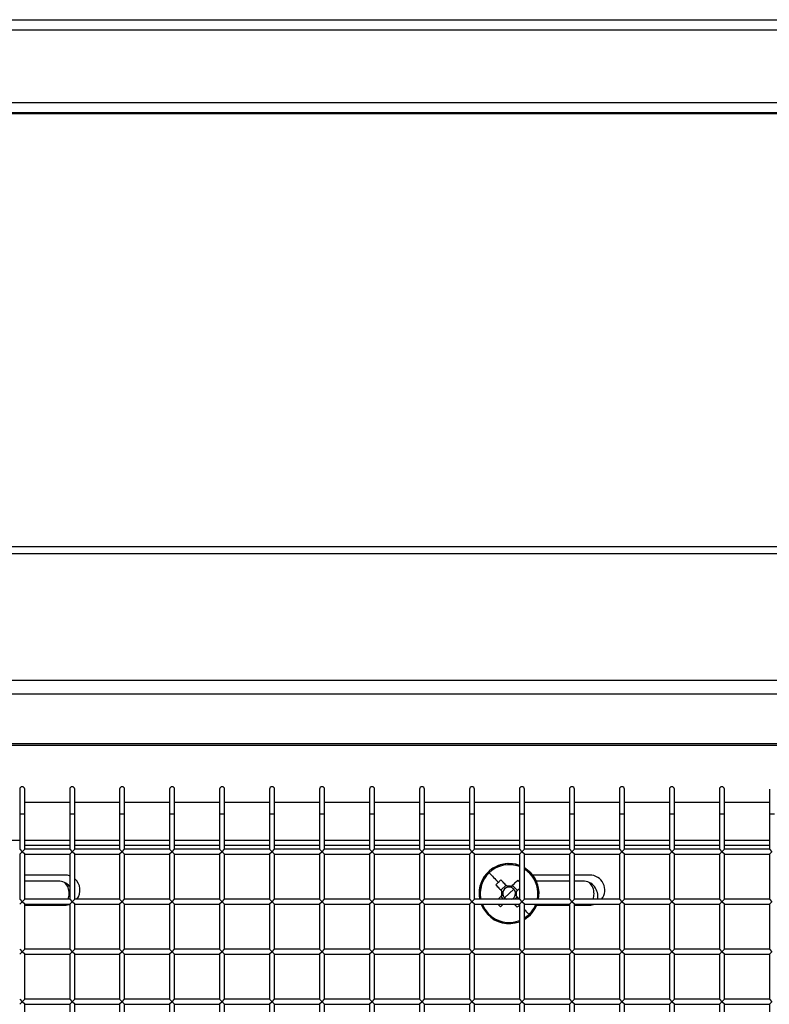
# Model space of a CAD drawing. Units: millimetres. Extents: x -1785 to 3274, y -834 to 2476.
# Drawn here: x 496 to 646, y 610 to 807 of the extents above; entities that cross this region are included whole.
import ezdxf

# ---------------------------------------------------------------- set-up
doc = ezdxf.new("R2010")
doc.units = ezdxf.units.MM

msp = doc.modelspace()

# ---------------------------------------------------------------- linework, layer by layer
at = {"color": 7, "linetype": 'Continuous', "lineweight": 25}
for p, q in [((26.5, 806.61), (1177.5, 806.61)), ((26.5, 804.61), (1177.5, 804.61)), ((1177.5, 789.96), (26.5, 789.96)), ((1176.5, 787.96), (44.76, 787.96)), ((26.5, 701.26), (1177.5, 701.26)), ((26.5, 699.89), (1177.5, 699.89)), ((26.5, 674.52), (1177.5, 674.52)), ((26.5, 671.79), (1177.5, 671.79)), ((1177.5, 661.83), (26.5, 661.83)), ((27.46, 661.57), (1176.54, 661.57)), ((496.49, 652.74), (496.49, 647.74)), ((497.49, 647.74), (497.49, 652.74)), ((506.49, 652.74), (506.49, 647.74)), ((507.49, 647.74), (507.49, 652.74)), ((516.49, 652.74), (516.49, 647.74)), ((517.49, 647.74), (517.49, 652.74)), ((526.49, 652.74), (526.49, 647.74)), ((527.49, 647.74), (527.49, 652.74)), ((536.49, 652.74), (536.49, 647.74)), ((537.49, 647.74), (537.49, 652.74)), ((546.49, 652.74), (546.49, 647.74)), ((547.49, 647.74), (547.49, 652.74)), ((556.49, 652.74), (556.49, 647.74)), ((557.49, 647.74), (557.49, 652.74)), ((566.49, 652.74), (566.49, 647.74)), ((567.49, 647.74), (567.49, 652.74)), ((576.49, 652.74), (576.49, 647.74)), ((577.49, 647.74), (577.49, 652.74)), ((586.49, 652.74), (586.49, 647.74)), ((587.49, 647.74), (587.49, 652.74)), ((596.49, 652.74), (596.49, 647.74)), ((597.49, 647.74), (597.49, 652.74)), ((606.49, 652.74), (606.49, 647.74)), ((607.49, 647.74), (607.49, 652.74)), ((616.49, 652.74), (616.49, 647.74)), ((617.49, 647.74), (617.49, 652.74)), ((626.49, 652.74), (626.49, 647.74)), ((627.49, 647.74), (627.49, 652.74)), ((636.49, 652.74), (636.49, 647.74)), ((637.49, 647.74), (637.49, 652.74)), ((646.49, 652.74), (646.49, 647.74)), ((497.49, 650.17), (506.49, 650.17)), ((507.49, 650.17), (516.49, 650.17)), ((517.49, 650.17), (526.49, 650.17)), ((527.49, 650.17), (536.49, 650.17)), ((537.49, 650.17), (546.49, 650.17)), ((547.49, 650.17), (556.49, 650.17)), ((557.49, 650.17), (566.49, 650.17)), ((567.49, 650.17), (576.49, 650.17)), ((577.49, 650.17), (586.49, 650.17)), ((587.49, 650.17), (596.49, 650.17)), ((597.49, 650.17), (606.49, 650.17)), ((607.49, 650.17), (616.49, 650.17)), ((617.49, 650.17), (626.49, 650.17)), ((627.49, 650.17), (636.49, 650.17)), ((637.49, 650.17), (646.49, 650.17)), ((496.49, 647.74), (496.49, 640.74)), ((497.49, 640.74), (497.49, 647.74)), ((506.49, 647.74), (506.49, 640.74)), ((507.49, 640.74), (507.49, 647.74)), ((516.49, 647.74), (516.49, 640.74)), ((517.49, 640.74), (517.49, 647.74)), ((526.49, 647.74), (526.49, 640.74)), ((527.49, 640.74), (527.49, 647.74)), ((536.49, 647.74), (536.49, 640.74)), ((537.49, 640.74), (537.49, 647.74)), ((546.49, 647.74), (546.49, 640.74)), ((547.49, 640.74), (547.49, 647.74)), ((556.49, 647.74), (556.49, 640.74)), ((557.49, 640.74), (557.49, 647.74)), ((566.49, 647.74), (566.49, 640.74)), ((567.49, 640.74), (567.49, 647.74)), ((576.49, 647.74), (576.49, 640.74)), ((577.49, 640.74), (577.49, 647.74)), ((586.49, 647.74), (586.49, 640.74)), ((587.49, 640.74), (587.49, 647.74)), ((596.49, 647.74), (596.49, 640.74)), ((597.49, 640.74), (597.49, 647.74)), ((606.49, 647.74), (606.49, 640.74)), ((607.49, 640.74), (607.49, 647.74)), ((616.49, 647.74), (616.49, 640.74)), ((617.49, 640.74), (617.49, 647.74)), ((626.49, 647.74), (626.49, 640.74)), ((627.49, 640.74), (627.49, 647.74)), ((636.49, 647.74), (636.49, 640.74)), ((637.49, 640.74), (637.49, 647.74)), ((646.49, 647.74), (646.49, 640.74)), ((496.49, 642.52), (487.49, 642.52)), ((506.49, 642.52), (497.49, 642.52)), ((516.49, 642.52), (507.49, 642.52)), ((526.49, 642.52), (517.49, 642.52)), ((536.49, 642.52), (527.49, 642.52)), ((546.49, 642.52), (537.49, 642.52)), ((556.49, 642.52), (547.49, 642.52)), ((566.49, 642.52), (557.49, 642.52)), ((576.49, 642.52), (567.49, 642.52)), ((586.49, 642.52), (577.49, 642.52)), ((596.49, 642.52), (587.49, 642.52)), ((606.49, 642.52), (597.49, 642.52)), ((616.49, 642.52), (607.49, 642.52)), ((626.49, 642.52), (617.49, 642.52)), ((636.49, 642.52), (627.49, 642.52)), ((646.49, 642.52), (637.49, 642.52)), ((496.49, 640.74), (496.99, 640.24)), ((496.99, 640.24), (496.49, 639.74)), ((496.99, 640.24), (497.49, 640.74)), ((497.49, 639.74), (496.99, 640.24)), ((506.49, 640.74), (497.49, 640.74)), ((506.49, 640.74), (506.99, 640.24)), ((506.99, 640.24), (506.49, 639.74)), ((506.99, 640.24), (507.49, 640.74)), ((507.49, 639.74), (506.99, 640.24)), ((516.49, 640.74), (507.49, 640.74)), ((516.49, 640.74), (516.99, 640.24)), ((516.99, 640.24), (516.49, 639.74)), ((516.99, 640.24), (517.49, 640.74)), ((517.49, 639.74), (516.99, 640.24)), ((526.49, 640.74), (517.49, 640.74)), ((526.49, 640.74), (526.99, 640.24)), ((526.99, 640.24), (526.49, 639.74)), ((526.99, 640.24), (527.49, 640.74)), ((527.49, 639.74), (526.99, 640.24)), ((536.49, 640.74), (527.49, 640.74)), ((536.49, 640.74), (536.99, 640.24)), ((536.99, 640.24), (536.49, 639.74)), ((536.99, 640.24), (537.49, 640.74)), ((537.49, 639.74), (536.99, 640.24)), ((546.49, 640.74), (537.49, 640.74)), ((546.49, 640.74), (546.99, 640.24)), ((546.99, 640.24), (546.49, 639.74)), ((546.99, 640.24), (547.49, 640.74)), ((547.49, 639.74), (546.99, 640.24)), ((556.49, 640.74), (547.49, 640.74)), ((556.49, 640.74), (556.99, 640.24)), ((556.99, 640.24), (556.49, 639.74)), ((556.99, 640.24), (557.49, 640.74)), ((557.49, 639.74), (556.99, 640.24)), ((566.49, 640.74), (557.49, 640.74)), ((566.49, 640.74), (566.99, 640.24)), ((566.99, 640.24), (566.49, 639.74)), ((566.99, 640.24), (567.49, 640.74)), ((567.49, 639.74), (566.99, 640.24)), ((576.49, 640.74), (567.49, 640.74)), ((576.49, 640.74), (576.99, 640.24)), ((576.99, 640.24), (576.49, 639.74)), ((576.99, 640.24), (577.49, 640.74)), ((577.49, 639.74), (576.99, 640.24)), ((586.49, 640.74), (577.49, 640.74)), ((586.49, 640.74), (586.99, 640.24)), ((586.99, 640.24), (586.49, 639.74)), ((586.99, 640.24), (587.49, 640.74)), ((587.49, 639.74), (586.99, 640.24)), ((596.49, 640.74), (587.49, 640.74)), ((596.49, 640.74), (596.99, 640.24)), ((596.99, 640.24), (596.49, 639.74)), ((596.99, 640.24), (597.49, 640.74)), ((597.49, 639.74), (596.99, 640.24)), ((606.49, 640.74), (597.49, 640.74)), ((606.49, 640.74), (606.99, 640.24)), ((606.99, 640.24), (606.49, 639.74)), ((606.99, 640.24), (607.49, 640.74)), ((607.49, 639.74), (606.99, 640.24)), ((616.49, 640.74), (607.49, 640.74)), ((616.49, 640.74), (616.99, 640.24)), ((616.99, 640.24), (616.49, 639.74)), ((616.99, 640.24), (617.49, 640.74)), ((617.49, 639.74), (616.99, 640.24)), ((626.49, 640.74), (617.49, 640.74)), ((626.49, 640.74), (626.99, 640.24)), ((626.99, 640.24), (626.49, 639.74)), ((626.99, 640.24), (627.49, 640.74)), ((627.49, 639.74), (626.99, 640.24)), ((636.49, 640.74), (627.49, 640.74)), ((636.49, 640.74), (636.99, 640.24)), ((636.99, 640.24), (636.49, 639.74)), ((636.99, 640.24), (637.49, 640.74)), ((637.49, 639.74), (636.99, 640.24)), ((646.49, 640.74), (637.49, 640.74)), ((646.49, 640.74), (646.99, 640.24)), ((646.99, 640.24), (646.49, 639.74)), ((496.49, 639.74), (496.49, 630.74)), ((497.49, 639.74), (506.49, 639.74)), ((497.49, 630.74), (497.49, 639.74)), ((506.49, 639.74), (506.49, 630.74)), ((507.49, 639.74), (516.49, 639.74)), ((507.49, 630.74), (507.49, 639.74)), ((516.49, 639.74), (516.49, 630.74)), ((517.49, 639.74), (526.49, 639.74)), ((517.49, 630.74), (517.49, 639.74)), ((526.49, 639.74), (526.49, 630.74)), ((527.49, 639.74), (536.49, 639.74)), ((527.49, 630.74), (527.49, 639.74)), ((536.49, 639.74), (536.49, 630.74)), ((537.49, 639.74), (546.49, 639.74)), ((537.49, 630.74), (537.49, 639.74)), ((546.49, 639.74), (546.49, 630.74)), ((547.49, 639.74), (556.49, 639.74)), ((547.49, 630.74), (547.49, 639.74)), ((556.49, 639.74), (556.49, 630.74)), ((557.49, 639.74), (566.49, 639.74)), ((557.49, 630.74), (557.49, 639.74)), ((566.49, 639.74), (566.49, 630.74)), ((567.49, 639.74), (576.49, 639.74)), ((567.49, 630.74), (567.49, 639.74)), ((576.49, 639.74), (576.49, 630.74)), ((577.49, 639.74), (586.49, 639.74)), ((577.49, 630.74), (577.49, 639.74)), ((586.49, 639.74), (586.49, 630.74)), ((587.49, 639.74), (596.49, 639.74)), ((587.49, 630.74), (587.49, 639.74)), ((596.49, 639.74), (596.49, 630.74)), ((597.49, 639.74), (606.49, 639.74)), ((597.49, 630.74), (597.49, 639.74)), ((606.49, 639.74), (606.49, 630.74)), ((607.49, 639.74), (616.49, 639.74)), ((607.49, 630.74), (607.49, 639.74)), ((616.49, 639.74), (616.49, 630.74)), ((617.49, 639.74), (626.49, 639.74)), ((617.49, 630.74), (617.49, 639.74)), ((626.49, 639.74), (626.49, 630.74)), ((627.49, 639.74), (636.49, 639.74)), ((627.49, 630.74), (627.49, 639.74)), ((636.49, 639.74), (636.49, 630.74)), ((637.49, 639.74), (646.49, 639.74)), ((637.49, 630.74), (637.49, 639.74)), ((646.49, 639.74), (646.49, 630.74)), ((598.75, 636.04), (598.75, 636.03)), ((505.56, 635.58), (497.49, 635.58)), ((504.17, 634.39), (497.49, 634.39)), ((606.49, 635.58), (599.14, 635.58)), ((606.49, 634.39), (599.86, 634.39)), ((610.56, 635.58), (607.49, 635.58)), ((609.17, 634.39), (607.49, 634.39)), ((591.76, 633.62), (592.77, 632.57)), ((593.8, 633.55), (592.77, 632.57)), ((593.16, 632.16), (592.77, 632.57)), ((592.97, 632.35), (593.16, 632.16)), ((594.19, 633.15), (594, 633.33)), ((594.41, 631.89), (595.34, 632.77)), ((594.89, 633.31), (594.69, 633.13)), ((596.08, 632.5), (595.1, 633.52)), ((596.08, 632.5), (595.67, 632.11)), ((595.67, 632.11), (595.87, 632.29)), ((596.49, 632.88), (596.08, 632.5)), ((496.49, 630.74), (496.99, 630.24)), ((496.99, 630.24), (496.49, 629.74)), ((496.99, 630.24), (497.49, 630.74)), ((497.49, 629.74), (496.99, 630.24)), ((506.49, 630.74), (497.49, 630.74)), ((506.49, 630.74), (506.99, 630.24)), ((506.99, 630.24), (506.49, 629.74)), ((506.99, 630.24), (507.49, 630.74)), ((507.49, 629.74), (506.99, 630.24)), ((516.49, 630.74), (507.49, 630.74)), ((516.49, 630.74), (516.99, 630.24)), ((516.99, 630.24), (516.49, 629.74)), ((516.99, 630.24), (517.49, 630.74)), ((517.49, 629.74), (516.99, 630.24)), ((526.49, 630.74), (517.49, 630.74)), ((526.49, 630.74), (526.99, 630.24)), ((526.99, 630.24), (526.49, 629.74)), ((526.99, 630.24), (527.49, 630.74)), ((527.49, 629.74), (526.99, 630.24)), ((536.49, 630.74), (527.49, 630.74)), ((536.49, 630.74), (536.99, 630.24)), ((536.99, 630.24), (536.49, 629.74)), ((536.99, 630.24), (537.49, 630.74)), ((537.49, 629.74), (536.99, 630.24)), ((546.49, 630.74), (537.49, 630.74)), ((546.49, 630.74), (546.99, 630.24)), ((546.99, 630.24), (546.49, 629.74)), ((546.99, 630.24), (547.49, 630.74)), ((547.49, 629.74), (546.99, 630.24)), ((556.49, 630.74), (547.49, 630.74)), ((556.49, 630.74), (556.99, 630.24)), ((556.99, 630.24), (556.49, 629.74)), ((556.99, 630.24), (557.49, 630.74)), ((557.49, 629.74), (556.99, 630.24)), ((566.49, 630.74), (557.49, 630.74)), ((566.49, 630.74), (566.99, 630.24)), ((566.99, 630.24), (566.49, 629.74)), ((566.99, 630.24), (567.49, 630.74)), ((567.49, 629.74), (566.99, 630.24)), ((576.49, 630.74), (567.49, 630.74)), ((576.49, 630.74), (576.99, 630.24)), ((576.99, 630.24), (576.49, 629.74)), ((576.99, 630.24), (577.49, 630.74)), ((577.49, 629.74), (576.99, 630.24)), ((586.49, 630.74), (577.49, 630.74)), ((586.49, 630.74), (586.99, 630.24)), ((586.99, 630.24), (586.49, 629.74)), ((586.99, 630.24), (587.49, 630.74)), ((587.49, 629.74), (586.99, 630.24)), ((596.49, 630.74), (587.49, 630.74)), ((588.41, 631.89), (588.41, 631.88)), ((592.75, 631.27), (593.26, 630.74)), ((593.15, 631.66), (592.95, 631.46)), ((594.41, 631.89), (593.49, 631)), ((595.56, 630.74), (596.04, 631.2)), ((595.85, 631.4), (595.66, 631.61)), ((596.49, 630.74), (596.99, 630.24)), ((596.99, 630.24), (596.49, 629.74)), ((596.99, 630.24), (597.49, 630.74)), ((597.49, 629.74), (596.99, 630.24)), ((606.49, 630.74), (597.49, 630.74)), ((600.41, 631.88), (600.41, 631.89)), ((606.49, 630.74), (606.99, 630.24)), ((606.99, 630.24), (606.49, 629.74)), ((606.99, 630.24), (607.49, 630.74)), ((607.49, 629.74), (606.99, 630.24)), ((616.49, 630.74), (607.49, 630.74)), ((611.41, 631.83), (611.41, 631.84)), ((616.49, 630.74), (616.99, 630.24)), ((616.99, 630.24), (616.49, 629.74)), ((616.99, 630.24), (617.49, 630.74)), ((617.49, 629.74), (616.99, 630.24)), ((626.49, 630.74), (617.49, 630.74)), ((626.49, 630.74), (626.99, 630.24)), ((626.99, 630.24), (626.49, 629.74)), ((626.99, 630.24), (627.49, 630.74)), ((627.49, 629.74), (626.99, 630.24)), ((636.49, 630.74), (627.49, 630.74)), ((636.49, 630.74), (636.99, 630.24)), ((636.99, 630.24), (636.49, 629.74)), ((636.99, 630.24), (637.49, 630.74)), ((637.49, 629.74), (636.99, 630.24)), ((646.49, 630.74), (637.49, 630.74)), ((646.49, 630.74), (646.99, 630.24)), ((646.99, 630.24), (646.49, 629.74)), ((497.49, 629.74), (506.49, 629.74)), ((497.49, 620.74), (497.49, 629.74)), ((497.49, 629.58), (505.56, 629.58)), ((506.49, 629.74), (506.49, 620.74)), ((507.49, 629.74), (516.49, 629.74)), ((507.49, 620.74), (507.49, 629.74)), ((516.49, 629.74), (516.49, 620.74)), ((517.49, 629.74), (526.49, 629.74)), ((517.49, 620.74), (517.49, 629.74)), ((526.49, 629.74), (526.49, 620.74)), ((527.49, 629.74), (536.49, 629.74)), ((527.49, 620.74), (527.49, 629.74)), ((536.49, 629.74), (536.49, 620.74)), ((537.49, 629.74), (546.49, 629.74)), ((537.49, 620.74), (537.49, 629.74)), ((546.49, 629.74), (546.49, 620.74)), ((547.49, 629.74), (556.49, 629.74)), ((547.49, 620.74), (547.49, 629.74)), ((556.49, 629.74), (556.49, 620.74)), ((557.49, 629.74), (566.49, 629.74)), ((557.49, 620.74), (557.49, 629.74)), ((566.49, 629.74), (566.49, 620.74)), ((567.49, 629.74), (576.49, 629.74)), ((567.49, 620.74), (567.49, 629.74)), ((576.49, 629.74), (576.49, 620.74)), ((577.49, 629.74), (586.49, 629.74)), ((577.49, 620.74), (577.49, 629.74)), ((586.49, 629.74), (586.49, 620.74)), ((587.49, 629.74), (596.49, 629.74)), ((587.49, 620.74), (587.49, 629.74)), ((592.67, 629.23), (593.2, 629.74)), ((596.04, 629.15), (595.48, 629.74)), ((596.49, 629.74), (596.49, 620.74)), ((597.49, 629.74), (606.49, 629.74)), ((597.49, 620.74), (597.49, 629.74)), ((599.95, 629.58), (606.49, 629.58)), ((606.49, 629.74), (606.49, 620.74)), ((607.49, 629.74), (616.49, 629.74)), ((607.49, 620.74), (607.49, 629.74)), ((607.49, 629.58), (610.56, 629.58)), ((616.49, 629.74), (616.49, 620.74)), ((617.49, 629.74), (626.49, 629.74)), ((617.49, 620.74), (617.49, 629.74)), ((626.49, 629.74), (626.49, 620.74)), ((627.49, 629.74), (636.49, 629.74)), ((627.49, 620.74), (627.49, 629.74)), ((636.49, 629.74), (636.49, 620.74)), ((637.49, 629.74), (646.49, 629.74)), ((637.49, 620.74), (637.49, 629.74)), ((646.49, 629.74), (646.49, 620.74)), ((496.49, 620.74), (496.99, 620.24)), ((496.99, 620.24), (496.49, 619.74)), ((496.99, 620.24), (497.49, 620.74)), ((497.49, 619.74), (496.99, 620.24)), ((506.49, 620.74), (497.49, 620.74)), ((506.49, 620.74), (506.99, 620.24)), ((506.99, 620.24), (506.49, 619.74)), ((506.99, 620.24), (507.49, 620.74)), ((507.49, 619.74), (506.99, 620.24)), ((516.49, 620.74), (507.49, 620.74)), ((516.49, 620.74), (516.99, 620.24)), ((516.99, 620.24), (516.49, 619.74)), ((516.99, 620.24), (517.49, 620.74)), ((517.49, 619.74), (516.99, 620.24)), ((526.49, 620.74), (517.49, 620.74)), ((526.49, 620.74), (526.99, 620.24)), ((526.99, 620.24), (526.49, 619.74)), ((526.99, 620.24), (527.49, 620.74)), ((527.49, 619.74), (526.99, 620.24)), ((536.49, 620.74), (527.49, 620.74)), ((536.49, 620.74), (536.99, 620.24)), ((536.99, 620.24), (536.49, 619.74)), ((536.99, 620.24), (537.49, 620.74)), ((537.49, 619.74), (536.99, 620.24)), ((546.49, 620.74), (537.49, 620.74)), ((546.49, 620.74), (546.99, 620.24)), ((546.99, 620.24), (546.49, 619.74)), ((546.99, 620.24), (547.49, 620.74)), ((547.49, 619.74), (546.99, 620.24)), ((556.49, 620.74), (547.49, 620.74)), ((556.49, 620.74), (556.99, 620.24)), ((556.99, 620.24), (556.49, 619.74)), ((556.99, 620.24), (557.49, 620.74)), ((557.49, 619.74), (556.99, 620.24)), ((566.49, 620.74), (557.49, 620.74)), ((566.49, 620.74), (566.99, 620.24)), ((566.99, 620.24), (566.49, 619.74)), ((566.99, 620.24), (567.49, 620.74)), ((567.49, 619.74), (566.99, 620.24)), ((576.49, 620.74), (567.49, 620.74)), ((576.49, 620.74), (576.99, 620.24)), ((576.99, 620.24), (576.49, 619.74)), ((576.99, 620.24), (577.49, 620.74)), ((577.49, 619.74), (576.99, 620.24)), ((586.49, 620.74), (577.49, 620.74)), ((586.49, 620.74), (586.99, 620.24)), ((586.99, 620.24), (586.49, 619.74)), ((586.99, 620.24), (587.49, 620.74)), ((587.49, 619.74), (586.99, 620.24)), ((596.49, 620.74), (587.49, 620.74)), ((596.49, 620.74), (596.99, 620.24)), ((596.99, 620.24), (596.49, 619.74)), ((596.99, 620.24), (597.49, 620.74)), ((597.49, 619.74), (596.99, 620.24)), ((606.49, 620.74), (597.49, 620.74)), ((606.49, 620.74), (606.99, 620.24)), ((606.99, 620.24), (606.49, 619.74)), ((606.99, 620.24), (607.49, 620.74)), ((607.49, 619.74), (606.99, 620.24)), ((616.49, 620.74), (607.49, 620.74)), ((616.49, 620.74), (616.99, 620.24)), ((616.99, 620.24), (616.49, 619.74)), ((616.99, 620.24), (617.49, 620.74)), ((617.49, 619.74), (616.99, 620.24)), ((626.49, 620.74), (617.49, 620.74)), ((626.49, 620.74), (626.99, 620.24)), ((626.99, 620.24), (626.49, 619.74)), ((626.99, 620.24), (627.49, 620.74)), ((627.49, 619.74), (626.99, 620.24)), ((636.49, 620.74), (627.49, 620.74)), ((636.49, 620.74), (636.99, 620.24)), ((636.99, 620.24), (636.49, 619.74)), ((636.99, 620.24), (637.49, 620.74)), ((637.49, 619.74), (636.99, 620.24)), ((646.49, 620.74), (637.49, 620.74)), ((646.49, 620.74), (646.99, 620.24)), ((646.99, 620.24), (646.49, 619.74)), ((497.49, 619.74), (506.49, 619.74)), ((497.49, 610.74), (497.49, 619.74)), ((506.49, 619.74), (506.49, 610.74)), ((507.49, 619.74), (516.49, 619.74)), ((507.49, 610.74), (507.49, 619.74)), ((516.49, 619.74), (516.49, 610.74)), ((517.49, 619.74), (526.49, 619.74)), ((517.49, 610.74), (517.49, 619.74)), ((526.49, 619.74), (526.49, 610.74)), ((527.49, 619.74), (536.49, 619.74)), ((527.49, 610.74), (527.49, 619.74)), ((536.49, 619.74), (536.49, 610.74)), ((537.49, 619.74), (546.49, 619.74)), ((537.49, 610.74), (537.49, 619.74)), ((546.49, 619.74), (546.49, 610.74)), ((547.49, 619.74), (556.49, 619.74)), ((547.49, 610.74), (547.49, 619.74)), ((556.49, 619.74), (556.49, 610.74)), ((557.49, 619.74), (566.49, 619.74)), ((557.49, 610.74), (557.49, 619.74)), ((566.49, 619.74), (566.49, 610.74)), ((567.49, 619.74), (576.49, 619.74)), ((567.49, 610.74), (567.49, 619.74)), ((576.49, 619.74), (576.49, 610.74)), ((577.49, 619.74), (586.49, 619.74)), ((577.49, 610.74), (577.49, 619.74)), ((586.49, 619.74), (586.49, 610.74)), ((587.49, 619.74), (596.49, 619.74)), ((587.49, 610.74), (587.49, 619.74)), ((596.49, 619.74), (596.49, 610.74)), ((597.49, 619.74), (606.49, 619.74)), ((597.49, 610.74), (597.49, 619.74)), ((606.49, 619.74), (606.49, 610.74)), ((607.49, 619.74), (616.49, 619.74)), ((607.49, 610.74), (607.49, 619.74)), ((616.49, 619.74), (616.49, 610.74)), ((617.49, 619.74), (626.49, 619.74)), ((617.49, 610.74), (617.49, 619.74)), ((626.49, 619.74), (626.49, 610.74)), ((627.49, 619.74), (636.49, 619.74)), ((627.49, 610.74), (627.49, 619.74)), ((636.49, 619.74), (636.49, 610.74)), ((637.49, 619.74), (646.49, 619.74)), ((637.49, 610.74), (637.49, 619.74)), ((646.49, 619.74), (646.49, 610.74)), ((496.49, 610.74), (496.99, 610.24)), ((496.99, 610.24), (497.49, 610.74)), ((506.49, 610.74), (497.49, 610.74)), ((506.49, 610.74), (506.99, 610.24)), ((506.99, 610.24), (507.49, 610.74)), ((516.49, 610.74), (507.49, 610.74)), ((516.49, 610.74), (516.99, 610.24)), ((516.99, 610.24), (517.49, 610.74)), ((526.49, 610.74), (517.49, 610.74)), ((526.49, 610.74), (526.99, 610.24)), ((526.99, 610.24), (527.49, 610.74)), ((536.49, 610.74), (527.49, 610.74)), ((536.49, 610.74), (536.99, 610.24)), ((536.99, 610.24), (537.49, 610.74)), ((546.49, 610.74), (537.49, 610.74)), ((546.49, 610.74), (546.99, 610.24)), ((546.99, 610.24), (547.49, 610.74)), ((556.49, 610.74), (547.49, 610.74)), ((556.49, 610.74), (556.99, 610.24)), ((556.99, 610.24), (557.49, 610.74)), ((566.49, 610.74), (557.49, 610.74)), ((566.49, 610.74), (566.99, 610.24)), ((566.99, 610.24), (567.49, 610.74)), ((576.49, 610.74), (567.49, 610.74)), ((576.49, 610.74), (576.99, 610.24)), ((576.99, 610.24), (577.49, 610.74)), ((586.49, 610.74), (577.49, 610.74)), ((586.49, 610.74), (586.99, 610.24)), ((586.99, 610.24), (587.49, 610.74)), ((596.49, 610.74), (587.49, 610.74)), ((596.49, 610.74), (596.99, 610.24)), ((596.99, 610.24), (597.49, 610.74)), ((606.49, 610.74), (597.49, 610.74)), ((606.49, 610.74), (606.99, 610.24)), ((606.99, 610.24), (607.49, 610.74)), ((616.49, 610.74), (607.49, 610.74)), ((616.49, 610.74), (616.99, 610.24)), ((616.99, 610.24), (617.49, 610.74)), ((626.49, 610.74), (617.49, 610.74)), ((626.49, 610.74), (626.99, 610.24)), ((626.99, 610.24), (627.49, 610.74)), ((636.49, 610.74), (627.49, 610.74)), ((636.49, 610.74), (636.99, 610.24)), ((636.99, 610.24), (637.49, 610.74)), ((646.49, 610.74), (637.49, 610.74)), ((646.49, 610.74), (646.99, 610.24)), ((496.99, 610.24), (496.49, 609.74)), ((497.49, 609.74), (496.99, 610.24)), ((497.49, 609.74), (506.49, 609.74)), ((497.49, 600.74), (497.49, 609.74)), ((506.99, 610.24), (506.49, 609.74)), ((506.49, 609.74), (506.49, 600.74)), ((507.49, 609.74), (506.99, 610.24)), ((507.49, 609.74), (516.49, 609.74)), ((507.49, 600.74), (507.49, 609.74)), ((516.99, 610.24), (516.49, 609.74)), ((516.49, 609.74), (516.49, 600.74)), ((517.49, 609.74), (516.99, 610.24)), ((517.49, 609.74), (526.49, 609.74)), ((517.49, 600.74), (517.49, 609.74)), ((526.99, 610.24), (526.49, 609.74)), ((526.49, 609.74), (526.49, 600.74)), ((527.49, 609.74), (526.99, 610.24)), ((527.49, 609.74), (536.49, 609.74)), ((527.49, 600.74), (527.49, 609.74)), ((536.99, 610.24), (536.49, 609.74)), ((536.49, 609.74), (536.49, 600.74)), ((537.49, 609.74), (536.99, 610.24)), ((537.49, 609.74), (546.49, 609.74)), ((537.49, 600.74), (537.49, 609.74)), ((546.99, 610.24), (546.49, 609.74)), ((546.49, 609.74), (546.49, 600.74)), ((547.49, 609.74), (546.99, 610.24)), ((547.49, 609.74), (556.49, 609.74)), ((547.49, 600.74), (547.49, 609.74)), ((556.99, 610.24), (556.49, 609.74)), ((556.49, 609.74), (556.49, 600.74)), ((557.49, 609.74), (556.99, 610.24)), ((557.49, 609.74), (566.49, 609.74)), ((557.49, 600.74), (557.49, 609.74)), ((566.99, 610.24), (566.49, 609.74)), ((566.49, 609.74), (566.49, 600.74)), ((567.49, 609.74), (566.99, 610.24)), ((567.49, 609.74), (576.49, 609.74)), ((567.49, 600.74), (567.49, 609.74)), ((576.99, 610.24), (576.49, 609.74)), ((576.49, 609.74), (576.49, 600.74)), ((577.49, 609.74), (576.99, 610.24)), ((577.49, 609.74), (586.49, 609.74)), ((577.49, 600.74), (577.49, 609.74)), ((586.99, 610.24), (586.49, 609.74)), ((586.49, 609.74), (586.49, 600.74)), ((587.49, 609.74), (586.99, 610.24)), ((587.49, 609.74), (596.49, 609.74)), ((587.49, 600.74), (587.49, 609.74)), ((596.99, 610.24), (596.49, 609.74)), ((596.49, 609.74), (596.49, 600.74)), ((597.49, 609.74), (596.99, 610.24)), ((597.49, 609.74), (606.49, 609.74)), ((597.49, 600.74), (597.49, 609.74)), ((606.99, 610.24), (606.49, 609.74)), ((606.49, 609.74), (606.49, 600.74)), ((607.49, 609.74), (606.99, 610.24)), ((607.49, 609.74), (616.49, 609.74)), ((607.49, 600.74), (607.49, 609.74)), ((616.99, 610.24), (616.49, 609.74)), ((616.49, 609.74), (616.49, 600.74)), ((617.49, 609.74), (616.99, 610.24)), ((617.49, 609.74), (626.49, 609.74)), ((617.49, 600.74), (617.49, 609.74)), ((626.99, 610.24), (626.49, 609.74)), ((626.49, 609.74), (626.49, 600.74)), ((627.49, 609.74), (626.99, 610.24)), ((627.49, 609.74), (636.49, 609.74)), ((627.49, 600.74), (627.49, 609.74)), ((636.99, 610.24), (636.49, 609.74)), ((636.49, 609.74), (636.49, 600.74)), ((637.49, 609.74), (636.99, 610.24)), ((637.49, 609.74), (646.49, 609.74)), ((637.49, 600.74), (637.49, 609.74)), ((646.99, 610.24), (646.49, 609.74)), ((646.49, 609.74), (646.49, 600.74))]:
    msp.add_line(p, q, dxfattribs=at)
at = {"color": 8, "linetype": 'Continuous', "lineweight": 25}
for p, q in [((44.76, 787.83), (1158.85, 787.83)), ((497.49, 647.74), (496.49, 647.74)), ((507.49, 647.74), (506.49, 647.74)), ((517.49, 647.74), (516.49, 647.74)), ((527.49, 647.74), (526.49, 647.74)), ((537.49, 647.74), (536.49, 647.74)), ((547.49, 647.74), (546.49, 647.74)), ((557.49, 647.74), (556.49, 647.74)), ((567.49, 647.74), (566.49, 647.74)), ((577.49, 647.74), (576.49, 647.74)), ((587.49, 647.74), (586.49, 647.74)), ((597.49, 647.74), (596.49, 647.74)), ((607.49, 647.74), (606.49, 647.74)), ((617.49, 647.74), (616.49, 647.74)), ((627.49, 647.74), (626.49, 647.74)), ((637.49, 647.74), (636.49, 647.74)), ((647.49, 647.74), (646.49, 647.74)), ((506.49, 641.47), (497.49, 641.47)), ((516.49, 641.47), (507.49, 641.47)), ((526.49, 641.47), (517.49, 641.47)), ((536.49, 641.47), (527.49, 641.47)), ((546.49, 641.47), (537.49, 641.47)), ((556.49, 641.47), (547.49, 641.47)), ((566.49, 641.47), (557.49, 641.47)), ((576.49, 641.47), (567.49, 641.47)), ((586.49, 641.47), (577.49, 641.47)), ((596.49, 641.47), (587.49, 641.47)), ((606.49, 641.47), (597.49, 641.47)), ((616.49, 641.47), (607.49, 641.47)), ((626.49, 641.47), (617.49, 641.47)), ((636.49, 641.47), (627.49, 641.47)), ((646.49, 641.47), (637.49, 641.47))]:
    msp.add_line(p, q, dxfattribs=at)
at = {"color": 7, "linetype": 'Continuous', "lineweight": 25, "flags": 128}
for points in [[(590.42, 636.05), (590.63, 635.83), (590.85, 635.6), (591.08, 635.36), (591.31, 635.12), (591.54, 634.88), (591.78, 634.63), (592.02, 634.38), (592.26, 634.12)], [(598.75, 636.04), (597.52, 637.02), (597.49, 637.04)], [(598.75, 636.03), (597.52, 637.01), (597.49, 637.03)], [(594, 633.33), (593.84, 633.49), (593.69, 633.65), (593.54, 633.81), (593.39, 633.97), (593.23, 634.13), (593.08, 634.29), (592.93, 634.45), (592.79, 634.6)], [(596.15, 634.53), (596, 634.38), (595.84, 634.23), (595.68, 634.08), (595.53, 633.93), (595.37, 633.77), (595.21, 633.62), (595.05, 633.47), (594.89, 633.31)], [(591.76, 633.62), (591.91, 633.47), (592.06, 633.31), (592.21, 633.15), (592.36, 632.99), (592.51, 632.83), (592.67, 632.67), (592.82, 632.51), (592.97, 632.35)], [(595.87, 632.29), (596.03, 632.44), (596.19, 632.6), (596.35, 632.75), (596.49, 632.88)], [(592.95, 631.46), (592.79, 631.31), (592.63, 631.16), (592.47, 631), (592.31, 630.85), (592.19, 630.74)], [(596.48, 630.74), (596.46, 630.76), (596.31, 630.92), (596.16, 631.08), (596, 631.24), (595.85, 631.4)], [(588.81, 629.74), (589.15, 629), (590.08, 627.73)], [(592.67, 629.23), (592.82, 629.37), (592.98, 629.52), (593.14, 629.67), (593.2, 629.74)], [(595.47, 629.74), (595.59, 629.62), (595.74, 629.46), (595.89, 629.31), (596.04, 629.15)]]:
    msp.add_lwpolyline(points, dxfattribs=at)
at = {"color": 8, "linetype": 'Continuous', "lineweight": 25, "flags": 128}
for points in [[(598.58, 635.87), (597.72, 636.61), (597.49, 636.76)], [(589.05, 629.74), (589.54, 628.78), (590.24, 627.89)], [(598.4, 627.71), (598.19, 627.93), (597.97, 628.16), (597.74, 628.4), (597.51, 628.64), (597.49, 628.66)], [(597.49, 627), (597.51, 627.01), (598.4, 627.71)]]:
    msp.add_lwpolyline(points, dxfattribs=at)
at = {"color": 7, "linetype": 'Continuous', "lineweight": 25}
for centre, radius, start, end in [((496.99, 652.74), 0.5, 0, 180), ((506.99, 652.74), 0.5, 0, 180), ((516.99, 652.74), 0.5, 0, 180), ((526.99, 652.74), 0.5, 0, 180), ((536.99, 652.74), 0.5, 0, 180), ((546.99, 652.74), 0.5, 0, 180), ((556.99, 652.74), 0.5, 0, 180), ((566.99, 652.74), 0.5, 0, 180), ((576.99, 652.74), 0.5, 0, 180), ((586.99, 652.74), 0.5, 0, 180), ((596.99, 652.74), 0.5, 0, 180), ((606.99, 652.74), 0.5, 0, 180), ((616.99, 652.74), 0.5, 0, 180), ((626.99, 652.74), 0.5, 0, 180), ((636.99, 652.74), 0.5, 0, 180), ((594.41, 631.89), 6, 69.7669, 179.9999), ((594.41, 631.88), 6, 69.7669, 190.981), ((584.74, 650.39), 20.06, 313.6281, 314.2826), ((594.41, 631.89), 6, 0, 43.7331), ((594.41, 631.88), 6, 349.0189, 43.7331), ((607.62, 618.07), 22.21, 133.7321, 135.5635), ((607.63, 618.06), 22.22, 131.9026, 133.7336), ((580.61, 618.68), 22.2, 44.3536, 45.5641), ((594.41, 631.88), 1.51, 161.6918, 195.7741), ((594.41, 631.89), 1.28, 167.4072, 190.0587), ((594.41, 631.89), 1.28, 100.0586, 167.4071), ((594.41, 631.88), 1.51, 71.692, 105.774), ((594.41, 631.89), 1.28, 77.4073, 100.0587), ((594.41, 631.89), 1.28, 43.7331, 77.4073), ((594.41, 631.89), 1.28, 10.0588, 43.7331), ((594.41, 631.89), 1.28, 347.4072, 10.0587), ((594.41, 631.88), 1.51, 341.6918, 15.7741), ((594.41, 631.89), 1.28, 190.0588, 223.7331), ((594.41, 631.89), 1.28, 223.7331, 243.5261), ((594.41, 631.89), 1.28, 296.4739, 347.4072), ((608.1, 644.97), 22.05, 223.7049, 225.578), ((581.32, 645.56), 22.04, 311.8874, 313.7337), ((594.41, 631.88), 6, 300.8307, 339.0745), ((576.71, 641.98), 19.54, 313.1752, 313.8423), ((594.41, 631.88), 6, 223.7331, 290.2329)]:
    msp.add_arc(centre, radius, start, end, dxfattribs=at)
at = {"color": 8, "linetype": 'Continuous', "lineweight": 25}
for start, end in [(133.7328, 191.4088), (68.9293, 133.7328), (348.5912, 43.7331), (313.7329, 338.2184), (223.7331, 291.0707)]:
    msp.add_arc((594.41, 631.88), 5.77, start, end, dxfattribs=at)
at = {"color": 7, "linetype": 'Continuous', "lineweight": 25}
for centre, major_axis, ratio, start_param, end_param in [((504.17, 631.39), (-3, 0), 0.999996, 3.830693, 4.712389), ((503.41, 631.9), (0, 3), 0.999988, 4.690817, 5.542972), ((503.41, 631.9), (0, 3), 0.999988, 4.690817, 5.540167), ((505.56, 632.58), (3, 0), 0.999996, 1.257367, 1.570796), ((505.56, 632.58), (3, 0), 0.999996, 5.620872, 7.157326), ((609.17, 631.39), (-3, 0), 0.999996, 2.922242, 4.712389), ((608.41, 631.9), (0, 3), 0.999988, 4.690817, 5.542974), ((608.41, 631.9), (0, 3), 0.999988, 4.690817, 5.540171), ((610.56, 632.58), (3, 0), 0.999996, 5.620872, 7.853982), ((503.41, 631.89), (0, 3), 0.999988, 4.316893, 4.690817), ((503.41, 631.89), (0, 3), 0.999988, 4.690817, 4.692678), ((608.41, 631.89), (0, 3), 0.999988, 4.316893, 4.690817), ((608.41, 631.89), (0, 3), 0.999988, 4.690817, 4.692678), ((503.41, 631.89), (0, 3), 0.999988, 3.83305, 3.910608), ((505.56, 632.58), (3, 0), 0.999996, 4.712389, 5.025818), ((608.41, 631.89), (0, 3), 0.999988, 3.83305, 3.910608), ((610.56, 632.58), (3, 0), 0.999996, 4.712389, 5.03542)]:
    msp.add_ellipse(centre, major_axis=major_axis, ratio=ratio, start_param=start_param, end_param=end_param, dxfattribs=at)

doc.saveas('drawing.dxf')
